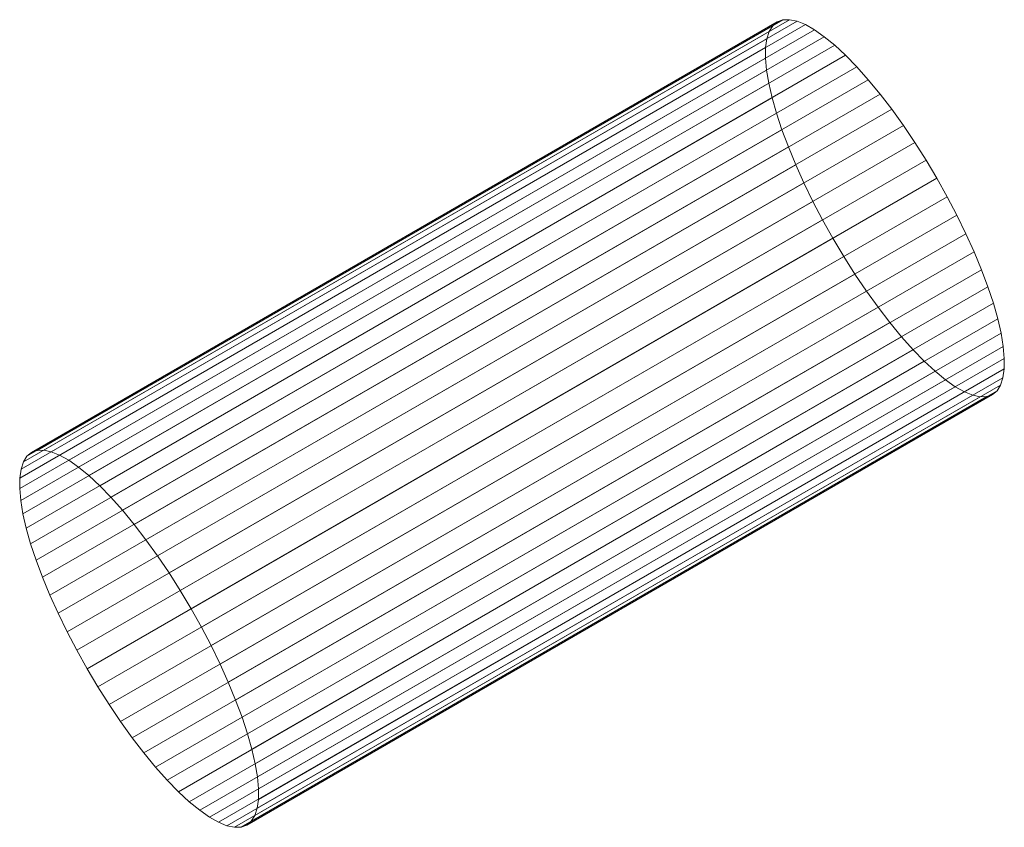
# Model space of a CAD drawing. Units: millimetres. Extents: x -3437 to 5148, y -3843 to 3704.
# Drawn here: x 160 to 215, y -1275 to -1230 of the extents above; entities that cross this region are included whole.
import ezdxf

# ---------------------------------------------------------------- set-up
doc = ezdxf.new("R2010")
doc.units = ezdxf.units.MM
doc.header["$LTSCALE"] = 50
doc.layers.add('Symbol Selection', color=7, linetype='Continuous')

# ---------------------------------------------------------------- blocks, each defined once
blk = doc.blocks.new('Group-387')
at = {"color": 7, "linetype": 'Continuous', "lineweight": 5, "transparency": 33554687}
for points in [[(160.557, -1253.846, 1619.437), (202.142, -1229.837, 1633.377), (202.455, -1229.724, 1632.248), (160.87, -1253.732, 1618.308)], [(160.87, -1253.732, 1618.308), (202.455, -1229.724, 1632.248), (202.822, -1229.711, 1631.129), (161.238, -1253.719, 1617.189)], [(161.238, -1253.719, 1617.189), (202.822, -1229.711, 1631.129), (203.241, -1229.799, 1630.032), (161.656, -1253.808, 1616.092)], [(160.107, -1254.372, 1621.686), (201.692, -1230.364, 1635.626), (201.887, -1230.051, 1634.507), (160.302, -1254.06, 1620.567)], [(160.302, -1254.06, 1620.567), (201.887, -1230.051, 1634.507), (202.142, -1229.837, 1633.377), (160.557, -1253.846, 1619.437)], [(161.656, -1253.808, 1616.092), (203.241, -1229.799, 1630.032), (203.707, -1229.988, 1628.967), (162.123, -1253.997, 1615.027)], [(162.123, -1253.997, 1615.027), (203.707, -1229.988, 1628.967), (204.216, -1230.276, 1627.945), (162.631, -1254.284, 1614.005)], [(162.631, -1254.284, 1614.005), (204.216, -1230.276, 1627.945), (204.763, -1230.66, 1626.975), (163.178, -1254.668, 1613.035)], [(159.905, -1255.277, 1623.847), (201.49, -1231.269, 1637.788), (201.559, -1230.771, 1636.723), (159.974, -1254.779, 1622.783)], [(159.974, -1254.779, 1622.783), (201.559, -1230.771, 1636.723), (201.692, -1230.364, 1635.626), (160.107, -1254.372, 1621.686)], [(163.178, -1254.668, 1613.035), (204.763, -1230.66, 1626.975), (205.342, -1231.135, 1626.067), (163.757, -1255.143, 1612.126)], [(159.9, -1255.861, 1624.87), (201.484, -1231.853, 1638.81), (201.49, -1231.269, 1637.788), (159.905, -1255.277, 1623.847)], [(163.757, -1255.143, 1612.126), (205.342, -1231.135, 1626.067), (205.948, -1231.699, 1625.229), (164.363, -1255.707, 1611.288)], [(159.958, -1256.526, 1625.84), (201.543, -1232.518, 1639.78), (201.484, -1231.853, 1638.81), (159.9, -1255.861, 1624.87)], [(164.363, -1255.707, 1611.288), (205.948, -1231.699, 1625.229), (206.575, -1232.344, 1624.469), (164.99, -1256.352, 1610.529)], [(164.99, -1256.352, 1610.529), (206.575, -1232.344, 1624.469), (207.217, -1233.065, 1623.795), (165.633, -1257.073, 1609.855)], [(160.081, -1257.266, 1626.748), (201.665, -1233.258, 1640.688), (201.543, -1232.518, 1639.78), (159.958, -1256.526, 1625.84)], [(160.266, -1258.072, 1627.586), (201.85, -1234.064, 1641.526), (201.665, -1233.258, 1640.688), (160.081, -1257.266, 1626.748)], [(165.633, -1257.073, 1609.855), (207.217, -1233.065, 1623.795), (207.868, -1233.856, 1623.214), (166.284, -1257.864, 1609.274)], [(160.511, -1258.938, 1628.346), (202.095, -1234.93, 1642.286), (201.85, -1234.064, 1641.526), (160.266, -1258.072, 1627.586)], [(166.284, -1257.864, 1609.274), (207.868, -1233.856, 1623.214), (208.522, -1234.707, 1622.731), (166.938, -1258.716, 1608.79)], [(160.814, -1259.855, 1629.019), (202.399, -1235.847, 1642.959), (202.095, -1234.93, 1642.286), (160.511, -1258.938, 1628.346)], [(166.938, -1258.716, 1608.79), (208.522, -1234.707, 1622.731), (209.172, -1235.612, 1622.35), (167.588, -1259.621, 1608.409)], [(167.588, -1259.621, 1608.409), (209.172, -1235.612, 1622.35), (209.813, -1236.562, 1622.075), (168.228, -1260.57, 1608.135)], [(161.173, -1260.814, 1629.601), (202.758, -1236.806, 1643.541), (202.399, -1235.847, 1642.959), (160.814, -1259.855, 1629.019)], [(161.584, -1261.806, 1630.084), (203.169, -1237.798, 1644.024), (202.758, -1236.806, 1643.541), (161.173, -1260.814, 1629.601)], [(168.228, -1260.57, 1608.135), (209.813, -1236.562, 1622.075), (210.437, -1237.547, 1621.909), (168.852, -1261.555, 1607.969)], [(162.043, -1262.822, 1630.465), (203.627, -1238.814, 1644.405), (203.169, -1237.798, 1644.024), (161.584, -1261.806, 1630.084)], [(168.852, -1261.555, 1607.969), (210.437, -1237.547, 1621.909), (211.039, -1238.557, 1621.853), (169.454, -1262.565, 1607.913)], [(162.545, -1263.851, 1630.74), (204.129, -1239.843, 1644.68), (203.627, -1238.814, 1644.405), (162.043, -1262.822, 1630.465)], [(169.454, -1262.565, 1607.913), (211.039, -1238.557, 1621.853), (211.613, -1239.584, 1621.909), (170.028, -1263.592, 1607.969)], [(170.028, -1263.592, 1607.969), (211.613, -1239.584, 1621.909), (212.154, -1240.617, 1622.075), (170.569, -1264.625, 1608.135)], [(163.085, -1264.884, 1630.906), (204.67, -1240.876, 1644.846), (204.129, -1239.843, 1644.68), (162.545, -1263.851, 1630.74)], [(170.569, -1264.625, 1608.135), (212.154, -1240.617, 1622.075), (212.656, -1241.646, 1622.35), (171.071, -1265.654, 1608.409)], [(163.659, -1265.911, 1630.962), (205.244, -1241.903, 1644.902), (204.67, -1240.876, 1644.846), (163.085, -1264.884, 1630.906)], [(171.071, -1265.654, 1608.409), (212.656, -1241.646, 1622.35), (213.114, -1242.661, 1622.731), (171.53, -1266.67, 1608.79)], [(164.261, -1266.921, 1630.906), (205.846, -1242.913, 1644.846), (205.244, -1241.903, 1644.902), (163.659, -1265.911, 1630.962)], [(164.886, -1267.906, 1630.74), (206.47, -1243.898, 1644.68), (205.846, -1242.913, 1644.846), (164.261, -1266.921, 1630.906)], [(171.53, -1266.67, 1608.79), (213.114, -1242.661, 1622.731), (213.525, -1243.654, 1623.214), (171.94, -1267.662, 1609.274)], [(165.526, -1268.856, 1630.465), (207.11, -1244.847, 1644.405), (206.47, -1243.898, 1644.68), (164.886, -1267.906, 1630.74)], [(171.94, -1267.662, 1609.274), (213.525, -1243.654, 1623.214), (213.884, -1244.613, 1623.795), (172.299, -1268.621, 1609.855)], [(166.176, -1269.76, 1630.084), (207.761, -1245.752, 1644.024), (207.11, -1244.847, 1644.405), (165.526, -1268.856, 1630.465)], [(172.299, -1268.621, 1609.855), (213.884, -1244.613, 1623.795), (214.188, -1245.53, 1624.469), (172.603, -1269.538, 1610.529)], [(172.603, -1269.538, 1610.529), (214.188, -1245.53, 1624.469), (214.433, -1246.396, 1625.229), (172.848, -1270.404, 1611.288)], [(166.83, -1270.612, 1629.601), (208.414, -1246.604, 1643.541), (207.761, -1245.752, 1644.024), (166.176, -1269.76, 1630.084)], [(167.481, -1271.403, 1629.019), (209.066, -1247.394, 1642.959), (208.414, -1246.604, 1643.541), (166.83, -1270.612, 1629.601)], [(172.848, -1270.404, 1611.288), (214.433, -1246.396, 1625.229), (214.618, -1247.202, 1626.067), (173.033, -1271.21, 1612.126)], [(173.033, -1271.21, 1612.126), (214.618, -1247.202, 1626.067), (214.74, -1247.941, 1626.975), (173.155, -1271.95, 1613.035)], [(168.123, -1272.124, 1628.346), (209.708, -1248.116, 1642.286), (209.066, -1247.394, 1642.959), (167.481, -1271.403, 1629.019)], [(168.751, -1272.769, 1627.586), (210.335, -1248.761, 1641.526), (209.708, -1248.116, 1642.286), (168.123, -1272.124, 1628.346)], [(173.155, -1271.95, 1613.035), (214.74, -1247.941, 1626.975), (214.799, -1248.607, 1627.945), (173.214, -1272.615, 1614.005)], [(169.357, -1273.333, 1626.748), (210.941, -1249.324, 1640.688), (210.335, -1248.761, 1641.526), (168.751, -1272.769, 1627.586)], [(173.214, -1272.615, 1614.005), (214.799, -1248.607, 1627.945), (214.793, -1249.191, 1628.967), (173.209, -1273.199, 1615.027)], [(169.936, -1273.808, 1625.84), (211.52, -1249.8, 1639.78), (210.941, -1249.324, 1640.688), (169.357, -1273.333, 1626.748)], [(173.209, -1273.199, 1615.027), (214.793, -1249.191, 1628.967), (214.724, -1249.689, 1630.032), (173.139, -1273.697, 1616.092)], [(170.482, -1274.192, 1624.87), (212.067, -1250.184, 1638.81), (211.52, -1249.8, 1639.78), (169.936, -1273.808, 1625.84)], [(173.139, -1273.697, 1616.092), (214.724, -1249.689, 1630.032), (214.591, -1250.096, 1631.129), (173.007, -1274.104, 1617.189)], [(170.991, -1274.479, 1623.847), (212.576, -1250.471, 1637.788), (212.067, -1250.184, 1638.81), (170.482, -1274.192, 1624.87)], [(171.457, -1274.669, 1622.783), (213.042, -1250.66, 1636.723), (212.576, -1250.471, 1637.788), (170.991, -1274.479, 1623.847)], [(172.812, -1274.416, 1618.308), (214.396, -1250.408, 1632.248), (214.141, -1250.622, 1633.377), (172.557, -1274.63, 1619.437)], [(173.007, -1274.104, 1617.189), (214.591, -1250.096, 1631.129), (214.396, -1250.408, 1632.248), (172.812, -1274.416, 1618.308)], [(171.876, -1274.757, 1621.686), (213.461, -1250.749, 1635.626), (213.042, -1250.66, 1636.723), (171.457, -1274.669, 1622.783)], [(172.244, -1274.744, 1620.567), (213.828, -1250.736, 1634.507), (213.461, -1250.749, 1635.626), (171.876, -1274.757, 1621.686)], [(172.557, -1274.63, 1619.437), (214.141, -1250.622, 1633.377), (213.828, -1250.736, 1634.507), (172.244, -1274.744, 1620.567)]]:
    blk.add_3dface(points, dxfattribs=at)
for points, invisible_edges in [([(202.142, -1229.837, 1633.377), (202.455, -1229.724, 1632.248), (203.241, -1229.799, 1630.032), (202.142, -1229.837, 1633.377)], 14), ([(202.455, -1229.724, 1632.248), (202.822, -1229.711, 1631.129), (203.241, -1229.799, 1630.032), (202.455, -1229.724, 1632.248)], 12), ([(201.559, -1230.771, 1636.723), (201.692, -1230.364, 1635.626), (202.142, -1229.837, 1633.377), (201.559, -1230.771, 1636.723)], 14), ([(201.665, -1233.258, 1640.688), (201.559, -1230.771, 1636.723), (202.142, -1229.837, 1633.377), (201.665, -1233.258, 1640.688)], 15), ([(201.665, -1233.258, 1640.688), (202.142, -1229.837, 1633.377), (204.216, -1230.276, 1627.945), (201.665, -1233.258, 1640.688)], 15), ([(205.846, -1242.913, 1644.846), (201.665, -1233.258, 1640.688), (204.216, -1230.276, 1627.945), (205.846, -1242.913, 1644.846)], 15), ([(201.692, -1230.364, 1635.626), (201.887, -1230.051, 1634.507), (202.142, -1229.837, 1633.377), (201.692, -1230.364, 1635.626)], 12), ([(202.142, -1229.837, 1633.377), (203.241, -1229.799, 1630.032), (204.216, -1230.276, 1627.945), (202.142, -1229.837, 1633.377)], 15), ([(203.241, -1229.799, 1630.032), (203.707, -1229.988, 1628.967), (204.216, -1230.276, 1627.945), (203.241, -1229.799, 1630.032)], 12), ([(204.216, -1230.276, 1627.945), (204.763, -1230.66, 1626.975), (205.342, -1231.135, 1626.067), (204.216, -1230.276, 1627.945)], 12), ([(204.216, -1230.276, 1627.945), (205.342, -1231.135, 1626.067), (205.948, -1231.699, 1625.229), (204.216, -1230.276, 1627.945)], 13), ([(204.216, -1230.276, 1627.945), (205.948, -1231.699, 1625.229), (207.217, -1233.065, 1623.795), (204.216, -1230.276, 1627.945)], 15), ([(204.216, -1230.276, 1627.945), (207.217, -1233.065, 1623.795), (210.437, -1237.547, 1621.909), (204.216, -1230.276, 1627.945)], 15), ([(204.216, -1230.276, 1627.945), (210.437, -1237.547, 1621.909), (214.724, -1249.689, 1630.032), (204.216, -1230.276, 1627.945)], 15), ([(204.216, -1230.276, 1627.945), (214.724, -1249.689, 1630.032), (205.846, -1242.913, 1644.846), (204.216, -1230.276, 1627.945)], 15), ([(201.484, -1231.853, 1638.81), (201.49, -1231.269, 1637.788), (201.559, -1230.771, 1636.723), (201.484, -1231.853, 1638.81)], 12), ([(201.665, -1233.258, 1640.688), (201.484, -1231.853, 1638.81), (201.559, -1230.771, 1636.723), (201.665, -1233.258, 1640.688)], 15), ([(201.665, -1233.258, 1640.688), (201.543, -1232.518, 1639.78), (201.484, -1231.853, 1638.81), (201.665, -1233.258, 1640.688)], 12), ([(205.948, -1231.699, 1625.229), (206.575, -1232.344, 1624.469), (207.217, -1233.065, 1623.795), (205.948, -1231.699, 1625.229)], 12), ([(202.399, -1235.847, 1642.959), (201.85, -1234.064, 1641.526), (201.665, -1233.258, 1640.688), (202.399, -1235.847, 1642.959)], 13), ([(203.627, -1238.814, 1644.405), (202.399, -1235.847, 1642.959), (201.665, -1233.258, 1640.688), (203.627, -1238.814, 1644.405)], 15), ([(205.846, -1242.913, 1644.846), (203.627, -1238.814, 1644.405), (201.665, -1233.258, 1640.688), (205.846, -1242.913, 1644.846)], 15), ([(207.217, -1233.065, 1623.795), (207.868, -1233.856, 1623.214), (209.172, -1235.612, 1622.35), (207.217, -1233.065, 1623.795)], 14), ([(207.217, -1233.065, 1623.795), (209.172, -1235.612, 1622.35), (210.437, -1237.547, 1621.909), (207.217, -1233.065, 1623.795)], 15), ([(202.399, -1235.847, 1642.959), (202.095, -1234.93, 1642.286), (201.85, -1234.064, 1641.526), (202.399, -1235.847, 1642.959)], 12), ([(207.868, -1233.856, 1623.214), (208.522, -1234.707, 1622.731), (209.172, -1235.612, 1622.35), (207.868, -1233.856, 1623.214)], 12), ([(209.172, -1235.612, 1622.35), (209.813, -1236.562, 1622.075), (210.437, -1237.547, 1621.909), (209.172, -1235.612, 1622.35)], 12), ([(203.627, -1238.814, 1644.405), (202.758, -1236.806, 1643.541), (202.399, -1235.847, 1642.959), (203.627, -1238.814, 1644.405)], 13), ([(203.627, -1238.814, 1644.405), (203.169, -1237.798, 1644.024), (202.758, -1236.806, 1643.541), (203.627, -1238.814, 1644.405)], 12), ([(210.437, -1237.547, 1621.909), (211.039, -1238.557, 1621.853), (212.154, -1240.617, 1622.075), (210.437, -1237.547, 1621.909)], 14), ([(210.437, -1237.547, 1621.909), (212.154, -1240.617, 1622.075), (213.884, -1244.613, 1623.795), (210.437, -1237.547, 1621.909)], 15), ([(210.437, -1237.547, 1621.909), (213.884, -1244.613, 1623.795), (214.724, -1249.689, 1630.032), (210.437, -1237.547, 1621.909)], 15), ([(204.67, -1240.876, 1644.846), (204.129, -1239.843, 1644.68), (203.627, -1238.814, 1644.405), (204.67, -1240.876, 1644.846)], 12), ([(205.846, -1242.913, 1644.846), (204.67, -1240.876, 1644.846), (203.627, -1238.814, 1644.405), (205.846, -1242.913, 1644.846)], 15), ([(211.039, -1238.557, 1621.853), (211.613, -1239.584, 1621.909), (212.154, -1240.617, 1622.075), (211.039, -1238.557, 1621.853)], 12), ([(212.154, -1240.617, 1622.075), (212.656, -1241.646, 1622.35), (213.114, -1242.661, 1622.731), (212.154, -1240.617, 1622.075)], 12), ([(212.154, -1240.617, 1622.075), (213.114, -1242.661, 1622.731), (213.884, -1244.613, 1623.795), (212.154, -1240.617, 1622.075)], 15), ([(205.846, -1242.913, 1644.846), (205.244, -1241.903, 1644.902), (204.67, -1240.876, 1644.846), (205.846, -1242.913, 1644.846)], 12), ([(207.11, -1244.847, 1644.405), (206.47, -1243.898, 1644.68), (205.846, -1242.913, 1644.846), (207.11, -1244.847, 1644.405)], 12), ([(209.066, -1247.394, 1642.959), (207.11, -1244.847, 1644.405), (205.846, -1242.913, 1644.846), (209.066, -1247.394, 1642.959)], 15), ([(210.941, -1249.324, 1640.688), (209.066, -1247.394, 1642.959), (205.846, -1242.913, 1644.846), (210.941, -1249.324, 1640.688)], 15), ([(214.724, -1249.689, 1630.032), (210.941, -1249.324, 1640.688), (205.846, -1242.913, 1644.846), (214.724, -1249.689, 1630.032)], 15), ([(213.114, -1242.661, 1622.731), (213.525, -1243.654, 1623.214), (213.884, -1244.613, 1623.795), (213.114, -1242.661, 1622.731)], 12), ([(208.414, -1246.604, 1643.541), (207.761, -1245.752, 1644.024), (207.11, -1244.847, 1644.405), (208.414, -1246.604, 1643.541)], 12), ([(209.066, -1247.394, 1642.959), (208.414, -1246.604, 1643.541), (207.11, -1244.847, 1644.405), (209.066, -1247.394, 1642.959)], 14), ([(213.884, -1244.613, 1623.795), (214.188, -1245.53, 1624.469), (214.433, -1246.396, 1625.229), (213.884, -1244.613, 1623.795)], 12), ([(213.884, -1244.613, 1623.795), (214.433, -1246.396, 1625.229), (214.74, -1247.941, 1626.975), (213.884, -1244.613, 1623.795)], 15), ([(213.884, -1244.613, 1623.795), (214.74, -1247.941, 1626.975), (214.724, -1249.689, 1630.032), (213.884, -1244.613, 1623.795)], 15), ([(214.433, -1246.396, 1625.229), (214.618, -1247.202, 1626.067), (214.74, -1247.941, 1626.975), (214.433, -1246.396, 1625.229)], 12), ([(210.335, -1248.761, 1641.526), (209.708, -1248.116, 1642.286), (209.066, -1247.394, 1642.959), (210.335, -1248.761, 1641.526)], 12), ([(210.941, -1249.324, 1640.688), (210.335, -1248.761, 1641.526), (209.066, -1247.394, 1642.959), (210.941, -1249.324, 1640.688)], 14), ([(214.74, -1247.941, 1626.975), (214.793, -1249.191, 1628.967), (214.724, -1249.689, 1630.032), (214.74, -1247.941, 1626.975)], 13), ([(214.74, -1247.941, 1626.975), (214.799, -1248.607, 1627.945), (214.793, -1249.191, 1628.967), (214.74, -1247.941, 1626.975)], 12), ([(212.067, -1250.184, 1638.81), (211.52, -1249.8, 1639.78), (210.941, -1249.324, 1640.688), (212.067, -1250.184, 1638.81)], 12), ([(213.461, -1250.749, 1635.626), (212.067, -1250.184, 1638.81), (210.941, -1249.324, 1640.688), (213.461, -1250.749, 1635.626)], 15), ([(214.724, -1249.689, 1630.032), (213.461, -1250.749, 1635.626), (210.941, -1249.324, 1640.688), (214.724, -1249.689, 1630.032)], 15), ([(214.724, -1249.689, 1630.032), (214.396, -1250.408, 1632.248), (213.461, -1250.749, 1635.626), (214.724, -1249.689, 1630.032)], 15), ([(214.724, -1249.689, 1630.032), (214.591, -1250.096, 1631.129), (214.396, -1250.408, 1632.248), (214.724, -1249.689, 1630.032)], 12), ([(213.042, -1250.66, 1636.723), (212.576, -1250.471, 1637.788), (212.067, -1250.184, 1638.81), (213.042, -1250.66, 1636.723)], 12), ([(213.461, -1250.749, 1635.626), (213.042, -1250.66, 1636.723), (212.067, -1250.184, 1638.81), (213.461, -1250.749, 1635.626)], 14), ([(214.396, -1250.408, 1632.248), (214.141, -1250.622, 1633.377), (213.461, -1250.749, 1635.626), (214.396, -1250.408, 1632.248)], 14), ([(214.141, -1250.622, 1633.377), (213.828, -1250.736, 1634.507), (213.461, -1250.749, 1635.626), (214.141, -1250.622, 1633.377)], 12), ([(160.557, -1253.846, 1619.437), (160.107, -1254.372, 1621.686), (159.905, -1255.277, 1623.847), (160.557, -1253.846, 1619.437)], 15), ([(160.557, -1253.846, 1619.437), (159.905, -1255.277, 1623.847), (160.511, -1258.938, 1628.346), (160.557, -1253.846, 1619.437)], 15), ([(160.557, -1253.846, 1619.437), (160.302, -1254.06, 1620.567), (160.107, -1254.372, 1621.686), (160.557, -1253.846, 1619.437)], 12), ([(165.633, -1257.073, 1609.855), (160.557, -1253.846, 1619.437), (160.511, -1258.938, 1628.346), (165.633, -1257.073, 1609.855)], 15), ([(161.238, -1253.719, 1617.189), (160.87, -1253.732, 1618.308), (160.557, -1253.846, 1619.437), (161.238, -1253.719, 1617.189)], 12), ([(162.631, -1254.284, 1614.005), (161.238, -1253.719, 1617.189), (160.557, -1253.846, 1619.437), (162.631, -1254.284, 1614.005)], 15), ([(165.633, -1257.073, 1609.855), (162.631, -1254.284, 1614.005), (160.557, -1253.846, 1619.437), (165.633, -1257.073, 1609.855)], 15), ([(162.123, -1253.997, 1615.027), (161.656, -1253.808, 1616.092), (161.238, -1253.719, 1617.189), (162.123, -1253.997, 1615.027)], 12), ([(162.631, -1254.284, 1614.005), (162.123, -1253.997, 1615.027), (161.238, -1253.719, 1617.189), (162.631, -1254.284, 1614.005)], 14), ([(160.107, -1254.372, 1621.686), (159.974, -1254.779, 1622.783), (159.905, -1255.277, 1623.847), (160.107, -1254.372, 1621.686)], 12), ([(163.757, -1255.143, 1612.126), (163.178, -1254.668, 1613.035), (162.631, -1254.284, 1614.005), (163.757, -1255.143, 1612.126)], 12), ([(164.363, -1255.707, 1611.288), (163.757, -1255.143, 1612.126), (162.631, -1254.284, 1614.005), (164.363, -1255.707, 1611.288)], 14), ([(165.633, -1257.073, 1609.855), (164.363, -1255.707, 1611.288), (162.631, -1254.284, 1614.005), (165.633, -1257.073, 1609.855)], 15), ([(159.905, -1255.277, 1623.847), (159.9, -1255.861, 1624.87), (160.081, -1257.266, 1626.748), (159.905, -1255.277, 1623.847)], 14), ([(159.905, -1255.277, 1623.847), (160.081, -1257.266, 1626.748), (160.511, -1258.938, 1628.346), (159.905, -1255.277, 1623.847)], 15), ([(159.9, -1255.861, 1624.87), (159.958, -1256.526, 1625.84), (160.081, -1257.266, 1626.748), (159.9, -1255.861, 1624.87)], 12), ([(165.633, -1257.073, 1609.855), (164.99, -1256.352, 1610.529), (164.363, -1255.707, 1611.288), (165.633, -1257.073, 1609.855)], 12), ([(171.876, -1274.757, 1621.686), (165.633, -1257.073, 1609.855), (160.511, -1258.938, 1628.346), (171.876, -1274.757, 1621.686)], 15), ([(167.588, -1259.621, 1608.409), (166.284, -1257.864, 1609.274), (165.633, -1257.073, 1609.855), (167.588, -1259.621, 1608.409)], 13), ([(169.454, -1262.565, 1607.913), (167.588, -1259.621, 1608.409), (165.633, -1257.073, 1609.855), (169.454, -1262.565, 1607.913)], 15), ([(171.94, -1267.662, 1609.274), (169.454, -1262.565, 1607.913), (165.633, -1257.073, 1609.855), (171.94, -1267.662, 1609.274)], 15), ([(171.876, -1274.757, 1621.686), (171.94, -1267.662, 1609.274), (165.633, -1257.073, 1609.855), (171.876, -1274.757, 1621.686)], 15), ([(160.081, -1257.266, 1626.748), (160.266, -1258.072, 1627.586), (160.511, -1258.938, 1628.346), (160.081, -1257.266, 1626.748)], 12), ([(167.588, -1259.621, 1608.409), (166.938, -1258.716, 1608.79), (166.284, -1257.864, 1609.274), (167.588, -1259.621, 1608.409)], 12), ([(160.511, -1258.938, 1628.346), (160.814, -1259.855, 1629.019), (161.173, -1260.814, 1629.601), (160.511, -1258.938, 1628.346)], 12), ([(160.511, -1258.938, 1628.346), (161.173, -1260.814, 1629.601), (162.043, -1262.822, 1630.465), (160.511, -1258.938, 1628.346)], 15), ([(160.511, -1258.938, 1628.346), (162.043, -1262.822, 1630.465), (165.526, -1268.856, 1630.465), (160.511, -1258.938, 1628.346)], 15), ([(160.511, -1258.938, 1628.346), (165.526, -1268.856, 1630.465), (171.876, -1274.757, 1621.686), (160.511, -1258.938, 1628.346)], 15), ([(168.852, -1261.555, 1607.969), (168.228, -1260.57, 1608.135), (167.588, -1259.621, 1608.409), (168.852, -1261.555, 1607.969)], 12), ([(169.454, -1262.565, 1607.913), (168.852, -1261.555, 1607.969), (167.588, -1259.621, 1608.409), (169.454, -1262.565, 1607.913)], 14), ([(161.173, -1260.814, 1629.601), (161.584, -1261.806, 1630.084), (162.043, -1262.822, 1630.465), (161.173, -1260.814, 1629.601)], 12), ([(170.569, -1264.625, 1608.135), (170.028, -1263.592, 1607.969), (169.454, -1262.565, 1607.913), (170.569, -1264.625, 1608.135)], 12), ([(171.94, -1267.662, 1609.274), (170.569, -1264.625, 1608.135), (169.454, -1262.565, 1607.913), (171.94, -1267.662, 1609.274)], 15), ([(162.043, -1262.822, 1630.465), (162.545, -1263.851, 1630.74), (163.085, -1264.884, 1630.906), (162.043, -1262.822, 1630.465)], 12), ([(162.043, -1262.822, 1630.465), (163.085, -1264.884, 1630.906), (163.659, -1265.911, 1630.962), (162.043, -1262.822, 1630.465)], 13), ([(162.043, -1262.822, 1630.465), (163.659, -1265.911, 1630.962), (165.526, -1268.856, 1630.465), (162.043, -1262.822, 1630.465)], 15), ([(171.94, -1267.662, 1609.274), (171.071, -1265.654, 1608.409), (170.569, -1264.625, 1608.135), (171.94, -1267.662, 1609.274)], 13), ([(163.659, -1265.911, 1630.962), (164.261, -1266.921, 1630.906), (164.886, -1267.906, 1630.74), (163.659, -1265.911, 1630.962)], 12), ([(163.659, -1265.911, 1630.962), (164.886, -1267.906, 1630.74), (165.526, -1268.856, 1630.465), (163.659, -1265.911, 1630.962)], 13), ([(171.94, -1267.662, 1609.274), (171.53, -1266.67, 1608.79), (171.071, -1265.654, 1608.409), (171.94, -1267.662, 1609.274)], 12), ([(171.876, -1274.757, 1621.686), (173.139, -1273.697, 1616.092), (171.94, -1267.662, 1609.274), (171.876, -1274.757, 1621.686)], 15), ([(172.603, -1269.538, 1610.529), (172.299, -1268.621, 1609.855), (171.94, -1267.662, 1609.274), (172.603, -1269.538, 1610.529)], 12), ([(173.033, -1271.21, 1612.126), (172.603, -1269.538, 1610.529), (171.94, -1267.662, 1609.274), (173.033, -1271.21, 1612.126)], 15), ([(173.139, -1273.697, 1616.092), (173.033, -1271.21, 1612.126), (171.94, -1267.662, 1609.274), (173.139, -1273.697, 1616.092)], 15), ([(165.526, -1268.856, 1630.465), (166.176, -1269.76, 1630.084), (166.83, -1270.612, 1629.601), (165.526, -1268.856, 1630.465)], 12), ([(165.526, -1268.856, 1630.465), (166.83, -1270.612, 1629.601), (167.481, -1271.403, 1629.019), (165.526, -1268.856, 1630.465)], 13), ([(165.526, -1268.856, 1630.465), (167.481, -1271.403, 1629.019), (168.751, -1272.769, 1627.586), (165.526, -1268.856, 1630.465)], 15), ([(165.526, -1268.856, 1630.465), (168.751, -1272.769, 1627.586), (171.876, -1274.757, 1621.686), (165.526, -1268.856, 1630.465)], 15), ([(173.033, -1271.21, 1612.126), (172.848, -1270.404, 1611.288), (172.603, -1269.538, 1610.529), (173.033, -1271.21, 1612.126)], 12), ([(167.481, -1271.403, 1629.019), (168.123, -1272.124, 1628.346), (168.751, -1272.769, 1627.586), (167.481, -1271.403, 1629.019)], 12), ([(173.214, -1272.615, 1614.005), (173.155, -1271.95, 1613.035), (173.033, -1271.21, 1612.126), (173.214, -1272.615, 1614.005)], 12), ([(173.139, -1273.697, 1616.092), (173.214, -1272.615, 1614.005), (173.033, -1271.21, 1612.126), (173.139, -1273.697, 1616.092)], 15), ([(168.751, -1272.769, 1627.586), (169.357, -1273.333, 1626.748), (170.482, -1274.192, 1624.87), (168.751, -1272.769, 1627.586)], 14), ([(168.751, -1272.769, 1627.586), (170.482, -1274.192, 1624.87), (171.876, -1274.757, 1621.686), (168.751, -1272.769, 1627.586)], 15), ([(173.139, -1273.697, 1616.092), (173.209, -1273.199, 1615.027), (173.214, -1272.615, 1614.005), (173.139, -1273.697, 1616.092)], 12), ([(169.357, -1273.333, 1626.748), (169.936, -1273.808, 1625.84), (170.482, -1274.192, 1624.87), (169.357, -1273.333, 1626.748)], 12), ([(170.482, -1274.192, 1624.87), (170.991, -1274.479, 1623.847), (171.457, -1274.669, 1622.783), (170.482, -1274.192, 1624.87)], 12), ([(170.482, -1274.192, 1624.87), (171.457, -1274.669, 1622.783), (171.876, -1274.757, 1621.686), (170.482, -1274.192, 1624.87)], 13), ([(171.876, -1274.757, 1621.686), (172.812, -1274.416, 1618.308), (173.139, -1273.697, 1616.092), (171.876, -1274.757, 1621.686)], 15), ([(172.812, -1274.416, 1618.308), (173.007, -1274.104, 1617.189), (173.139, -1273.697, 1616.092), (172.812, -1274.416, 1618.308)], 12), ([(171.876, -1274.757, 1621.686), (172.557, -1274.63, 1619.437), (172.812, -1274.416, 1618.308), (171.876, -1274.757, 1621.686)], 13), ([(171.876, -1274.757, 1621.686), (172.244, -1274.744, 1620.567), (172.557, -1274.63, 1619.437), (171.876, -1274.757, 1621.686)], 12)]:
    blk.add_3dface(points, dxfattribs=dict(at, invisible_edges=invisible_edges))

msp = doc.modelspace()

# ---------------------------------------------------------------- block references
at = {"layer": 'Symbol Selection', "color": 7, "transparency": 33554687}
msp.add_blockref('Group-387', (0, 0), dxfattribs=at)

doc.saveas('drawing.dxf')
